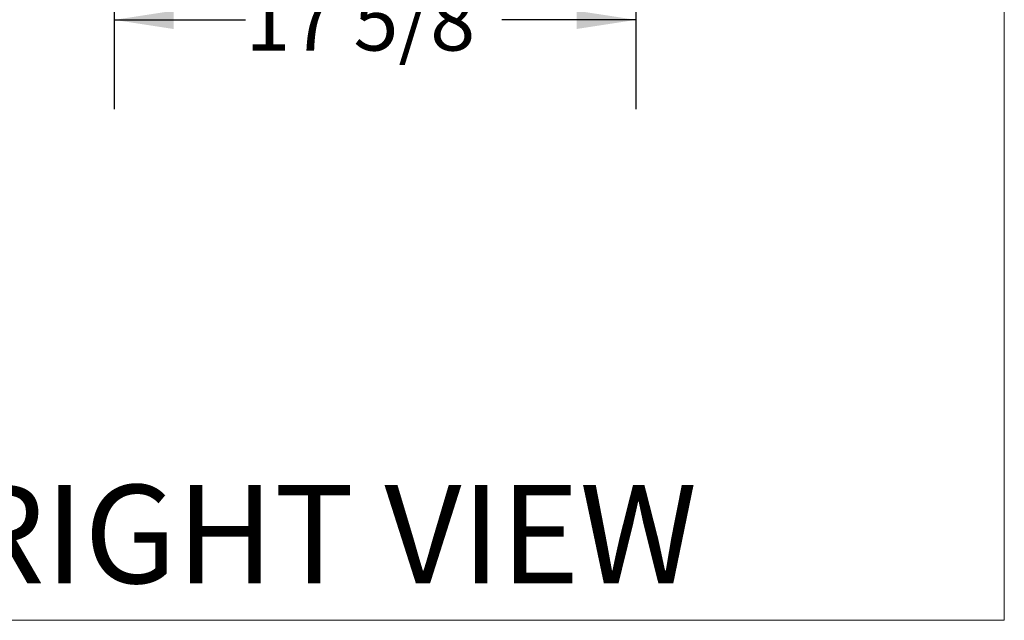
# Model space of a CAD drawing. Units: inches. Extents: x 0.3 to 10.6, y 0.4 to 8.2.
# Drawn here: x 9.2 to 10.6, y 1.1 to 1.9 of the extents above; entities that cross this region are included whole.
import ezdxf

# ---------------------------------------------------------------- set-up
doc = ezdxf.new("R2010")
doc.units = ezdxf.units.IN
doc.header["$MEASUREMENT"] = 0
doc.linetypes.add('SLD-Solid', pattern=[0])
doc.layers.add('DRAWING_FORMAT_LINES', color=7, linetype='SLD-Solid', lineweight=15)
doc.layers.add('FORMAT', color=7, linetype='SLD-Solid')
doc.styles.add('SLDTEXTSTYLE0', font='GOTHIC.TTF', dxfattribs={"width": 0.913})
doc.dimstyles.new('SLDDIMSTYLE1', dxfattribs={"dimtxt": 0.083333, "dimasz": 0.083333, "dimexe": 0, "dimexo": 0.0625, "dimgap": 0.020833, "dimtad": 0, "dimdec": 6, "dimlfac": 24, "dimrnd": 1e-09, "dimzin": 12, "dimdsep": 46, "dimlunit": 5, "dimtxsty": 'SLDTEXTSTYLE0', "dimsah": 1, "dimcen": 0.09, "dimadec": 0, "dimazin": 3, "dimtfac": 1, "dimtdec": 3, "dimtmove": 0, "dimatfit": 0, "dimfxl": 1, "dimfrac": 2, "dimtolj": 1, "dimtzin": 12, "dimarcsym": 0})

# ---------------------------------------------------------------- blocks, each defined once
blk = doc.blocks.new('_D_12')
at = {"layer": 'FORMAT'}
for p, q in [((9.3411, 2.8142), (9.3411, 1.7772)), ((10.0731, 2.2061), (10.0731, 1.7772)), ((9.3411, 1.9022), (9.5252, 1.9022)), ((10.0731, 1.9022), (9.8852, 1.9022))]:
    blk.add_line(p, q, dxfattribs=at)
for points in [[(9.3411, 1.9022), (9.4244, 1.8894), (9.4244, 1.915)], [(10.0731, 1.9022), (9.9898, 1.915), (9.9898, 1.8894)]]:
    blk.add_solid(points, dxfattribs=at)
at = {"layer": 'FORMAT', "insert": (9.5252, 1.9425), "char_height": 0.08333, "attachment_point": 1, "style": 'SLDTEXTSTYLE0'}
blk.add_mtext('17 5/8"', dxfattribs=at)

msp = doc.modelspace()

# ---------------------------------------------------------------- linework, layer by layer
at = {"layer": 'DRAWING_FORMAT_LINES', "color": 8, "true_color": 0x808080}
for q in [(10.58994011, 8.17066994), (0.33994011, 1.06028389)]:
    msp.add_line((10.58994011, 1.06028389), q, dxfattribs=at)

# ---------------------------------------------------------------- texts
at = {"layer": 'FORMAT', "insert": (9.12457845, 1.25011681), "char_height": 0.137795276, "attachment_point": 1, "style": 'SLDTEXTSTYLE0'}
msp.add_mtext('RIGHT VIEW', dxfattribs=at)

# ---------------------------------------------------------------- dimensions: what is measured, and where the dimension line sits
at = {"layer": 'FORMAT'}
dim = msp.add_linear_dim(base=(10.07314241, 1.90222594), p1=(9.34108061, 2.86421141), p2=(10.07314241, 2.25613731), angle=0, dimstyle='SLDDIMSTYLE1', dxfattribs=at)
dim.commit()
dim.dimension.update_dxf_attribs({"geometry": '_D_12', "text_midpoint": (9.70519278, 1.90222594), "dimtype": 160})

doc.saveas('drawing.dxf')
